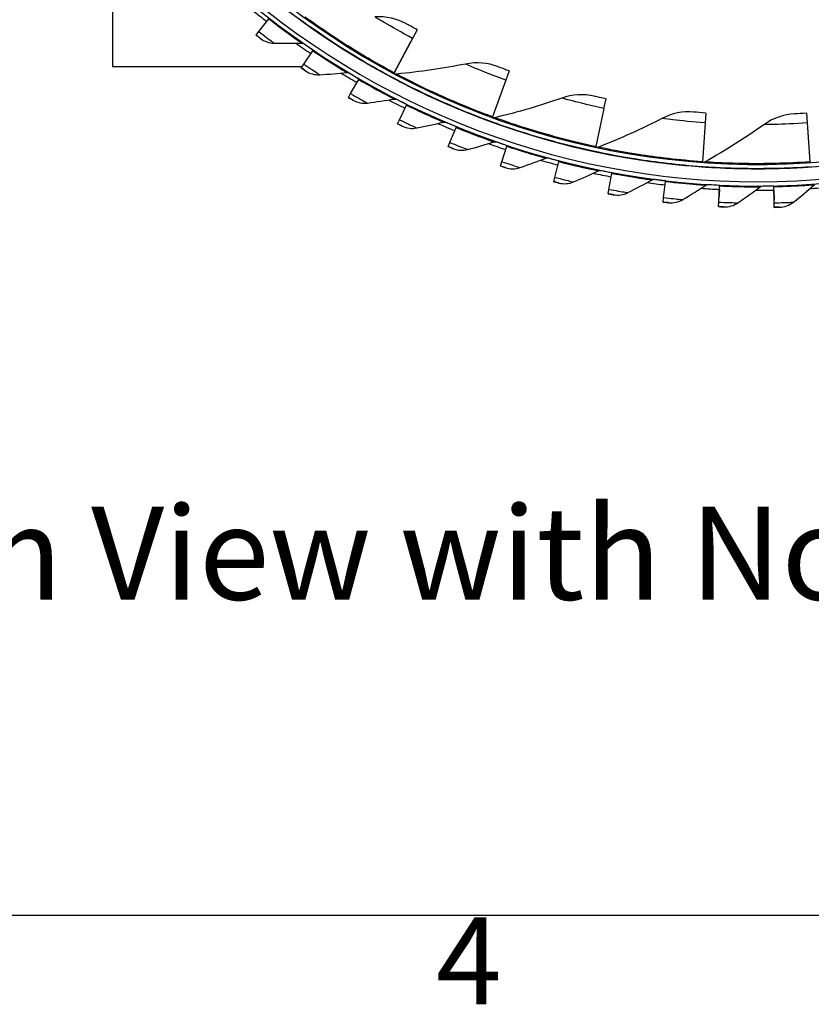
# Model space of a CAD drawing. Units: inches. Extents: x -2.8 to 67.5, y 1.4 to 44.5.
# Drawn here: x 3 to 7.6, y 2 to 7.7 of the extents above; entities that cross this region are included whole.
import ezdxf

# ---------------------------------------------------------------- set-up
doc = ezdxf.new("R2010")
doc.units = ezdxf.units.IN
doc.header["$LTSCALE"] = 4
doc.header["$MEASUREMENT"] = 0
for name, color, linetype in [('Border (ANSI)', 7, 'Continuous'), ('CALLOUTS', 1, 'Continuous'), ('Visible (ANSI)', 7, 'Continuous'), ('Visible Narrow (ANSI)', 7, 'Continuous')]:
    doc.layers.add(name, color=color, linetype=linetype)
doc.styles.add('Note Text (ANSI)', font='tahoma.ttf')

# ---------------------------------------------------------------- blocks, each defined once
blk = doc.blocks.new('Borders Default Border')
at = {"layer": 'Border (ANSI)', "flags": 128}
blk.add_lwpolyline([(0.38, 0.62), (0.38, 10.38), (16.62, 10.38), (16.62, 0.62), (0.38, 0.62)], dxfattribs=at)
at = {"layer": 'Border (ANSI)', "insert": (2.0831, 0.46), "char_height": 0.12, "attachment_point": 7, "style": 'Note Text (ANSI)'}
blk.add_mtext('4', dxfattribs=at)

msp = doc.modelspace()

# ---------------------------------------------------------------- linework, layer by layer
at = {"layer": 'Visible (ANSI)'}
for p, q in [((3.5123, 8.44673), (3.51229, 7.406)), ((4.36159, 7.60807), (4.4195, 7.68229)), ((4.60183, 7.67621), (4.60183, 7.67622)), ((4.34553, 7.58749), (4.36159, 7.60807)), ((5.27974, 7.61903), (5.25278, 7.56856)), ((5.27974, 7.61903), (5.27974, 7.61903)), ((4.34553, 7.58748), (4.34553, 7.58749)), ((4.36996, 7.56855), (4.36996, 7.56855)), ((5.14431, 7.36543), (5.24294, 7.55012)), ((5.25278, 7.56856), (5.14624, 7.36904)), ((5.26796, 7.59698), (5.26796, 7.59698)), ((4.6214, 7.41926), (4.67411, 7.49727)), ((4.62436, 7.5374), (4.62436, 7.5374)), ((4.67411, 7.49727), (4.67688, 7.50137)), ((3.51229, 7.406), (4.61244, 7.406)), ((3.51229, 7.406), (4.61244, 7.406)), ((4.60679, 7.39764), (4.6214, 7.41926)), ((4.60679, 7.39763), (4.60679, 7.39764)), ((4.63246, 7.38041), (4.63246, 7.38041)), ((5.14624, 7.36904), (5.14431, 7.36543)), ((5.81357, 7.38025), (5.79391, 7.32651)), ((4.88838, 7.36671), (4.88838, 7.36671)), ((4.8935, 7.24865), (4.94076, 7.33007)), ((4.94076, 7.33007), (4.94325, 7.33436)), ((5.13253, 7.34338), (5.13253, 7.34338)), ((5.1343, 7.34243), (5.1343, 7.34243)), ((5.79391, 7.32651), (5.7162, 7.1141)), ((4.8804, 7.22607), (4.8935, 7.24865)), ((4.8804, 7.22607), (4.8804, 7.22607)), ((4.90719, 7.21065), (4.90719, 7.21064)), ((5.16345, 7.21446), (5.16345, 7.21445)), ((6.36348, 7.16221), (6.37546, 7.21817)), ((5.17663, 7.09702), (5.21821, 7.18148)), ((5.21821, 7.18148), (5.2204, 7.18593)), ((6.36348, 7.16221), (6.31612, 6.94105)), ((5.1651, 7.0736), (5.17663, 7.09702)), ((5.7062, 7.08678), (5.7062, 7.08677)), ((5.70809, 7.08608), (5.70809, 7.08609)), ((5.7162, 7.1141), (5.71479, 7.11025)), ((6.95446, 7.13594), (6.95039, 7.07886)), ((7.53926, 7.13518), (7.54318, 7.07809)), ((5.1651, 7.0736), (5.1651, 7.0736)), ((5.19287, 7.06004), (5.19287, 7.06004)), ((5.44828, 7.08134), (5.44828, 7.08134)), ((5.46944, 6.96508), (5.50516, 7.05219)), ((5.50516, 7.05219), (5.50704, 7.05677)), ((6.95039, 7.07886), (6.9343, 6.85326)), ((7.54318, 7.07809), (7.55868, 6.85244)), ((5.45954, 6.94093), (5.46944, 6.96508)), ((5.45954, 6.94093), (5.45954, 6.94093)), ((5.48818, 6.9293), (5.48818, 6.9293)), ((5.74153, 6.968), (5.74153, 6.968)), ((5.77059, 6.85346), (5.80028, 6.9428)), ((5.80028, 6.9428), (5.80184, 6.9475)), ((6.31003, 6.91259), (6.31003, 6.91259)), ((6.31199, 6.91217), (6.31199, 6.91217)), ((6.31612, 6.94105), (6.31526, 6.93704)), ((6.04185, 6.87495), (6.04185, 6.87495)), ((6.10217, 6.85382), (6.10341, 6.85862)), ((5.76236, 6.82869), (5.77059, 6.85346)), ((5.76236, 6.82868), (5.76236, 6.82869)), ((5.79173, 6.81904), (5.79173, 6.81903)), ((6.07866, 6.76266), (6.10217, 6.85382)), ((6.34781, 6.80264), (6.34781, 6.80263)), ((6.93223, 6.82423), (6.93223, 6.82423)), ((6.9343, 6.85326), (6.93401, 6.84917)), ((6.93423, 6.82409), (6.93423, 6.82409)), ((7.55868, 6.85244), (7.55896, 6.84836)), ((7.56067, 6.82342), (7.56067, 6.82341)), ((6.07214, 6.73739), (6.07866, 6.76266)), ((6.39221, 6.69312), (6.40944, 6.78568)), ((6.40944, 6.78568), (6.41035, 6.79055)), ((6.658, 6.75139), (6.658, 6.75139)), ((6.72065, 6.73868), (6.72122, 6.7436)), ((6.07214, 6.73738), (6.07214, 6.73739)), ((6.1021, 6.72976), (6.10209, 6.72976)), ((6.38743, 6.66746), (6.39221, 6.69312)), ((6.70978, 6.64516), (6.72065, 6.73868)), ((6.97097, 6.72145), (6.97097, 6.72144)), ((7.02988, 6.619), (7.03433, 6.71304)), ((7.03338, 6.69302), (7.03083, 6.63903)), ((7.03433, 6.71304), (7.03457, 6.71799)), ((7.03457, 6.71799), (7.03457, 6.71799)), ((7.28525, 6.71295), (7.28525, 6.71295)), ((7.34904, 6.7089), (7.34894, 6.71385)), ((7.34894, 6.71385), (7.34894, 6.71385)), ((7.35102, 6.61477), (7.34904, 6.7089)), ((7.34946, 6.68885), (7.3506, 6.63481)), ((6.38743, 6.66746), (6.38743, 6.66746)), ((6.41784, 6.6619), (6.41784, 6.6619)), ((6.70676, 6.61923), (6.70978, 6.64516)), ((6.70676, 6.61923), (6.70676, 6.61923)), ((6.73748, 6.61577), (6.73748, 6.61576)), ((7.02864, 6.59293), (7.02988, 6.619)), ((7.02864, 6.59293), (7.02864, 6.59293)), ((7.02983, 6.6179), (7.02983, 6.6179)), ((7.05952, 6.59157), (7.05952, 6.59157)), ((7.35157, 6.58868), (7.35102, 6.61477)), ((7.35104, 6.61367), (7.35104, 6.61367)), ((7.35157, 6.58868), (7.35157, 6.58868)), ((7.38247, 6.58943), (7.38247, 6.58943))]:
    msp.add_line(p, q, dxfattribs=at)
for centre, radius, start, end in [((7.2523, 11.31284), 4.6, 24.44839, 24.34839), ((7.2523, 11.31284), 4.575, 24.44839, 24.34839), ((7.2523, 11.31284), 4.5, 177.83194, 177.73194), ((7.2523, 11.31284), 4.475, 177.83194, 177.73194), ((7.2523, 11.31283), 4.5, 201.85632, 322.14988), ((7.2523, 11.31283), 4.625, 230.72011, 232.03625), ((7.2523, 11.31283), 4.625, 234.63686, 235.95301), ((7.2523, 11.31283), 4.6, 235.15967, 235.95301), ((7.2523, 11.31283), 4.625, 238.55362, 239.86976), ((7.2523, 11.31283), 4.6, 239.07643, 239.86976), ((7.2523, 11.31283), 4.625, 242.47037, 243.78652), ((7.2523, 11.31283), 4.6, 242.99318, 243.78652), ((7.2523, 11.31283), 4.625, 246.38713, 247.70327), ((7.2523, 11.31283), 4.6, 246.90993, 247.70327), ((7.2523, 11.31283), 4.625, 250.30388, 251.62003), ((7.2523, 11.31283), 4.6, 250.82668, 251.62003), ((7.2523, 11.31283), 4.625, 254.22063, 255.53678), ((7.2523, 11.31283), 4.6, 254.74344, 255.53678), ((7.2523, 11.31283), 4.6, 258.66019, 259.45354), ((7.2523, 11.31283), 4.625, 258.13739, 259.45354), ((7.2523, 11.31283), 4.6, 262.57694, 263.37029), ((7.2523, 11.31283), 4.625, 262.05414, 263.37029), ((7.2523, 11.31283), 4.625, 265.9709, 267.28705), ((7.2523, 11.31283), 4.6, 266.49369, 267.28705), ((7.2523, 11.31283), 4.625, 269.88766, 271.2038), ((7.2523, 11.31283), 4.6, 270.41045, 271.2038), ((7.2523, 11.31283), 4.625, 273.80441, 275.12056)]:
    msp.add_arc(centre, radius, start, end, dxfattribs=at)
for points, knots in [([(4.60183, 7.67622), (4.60183, 7.67622), (4.63966, 7.64796), (4.70957, 7.60008), (4.77918, 7.55241), (4.88063, 7.48623), (4.99581, 7.41948), (5.03998, 7.39388), (5.08603, 7.36821), (5.13253, 7.34338)], [-3.1415927, -3.1415927, -3.1415927, -3.1415927, -2.4808868, -2.4808868, -2.4808868, -1.823059, -1.823059, -1.823059, -1.5707963, -1.5707963, -1.5707963, -1.5707963]), ([(5.27974, 7.61903), (5.25588, 7.63178), (5.23284, 7.64445), (5.22337, 7.64969), (5.22001, 7.65155), (5.21826, 7.65253), (5.21826, 7.65253)], [1.5707963, 1.5707963, 1.5707963, 1.5707963, 2.7300374, 2.7300374, 2.7300374, 3.1415927, 3.1415927, 3.1415927, 3.1415927]), ([(4.36996, 7.56855), (4.36996, 7.56855), (4.36031, 7.57597), (4.34871, 7.58501), (4.34765, 7.58583), (4.34659, 7.58666), (4.34553, 7.58748)], [1.5707963, 1.5707963, 1.5707963, 1.5707963, 3.0109978, 3.0109978, 3.0109978, 3.1415927, 3.1415927, 3.1415927, 3.1415927]), ([(4.63246, 7.38041), (4.63246, 7.38041), (4.62232, 7.38715), (4.61012, 7.39538), (4.60902, 7.39613), (4.6079, 7.39688), (4.60679, 7.39763)], [1.5707963, 1.5707963, 1.5707963, 1.5707963, 3.0109978, 3.0109978, 3.0109978, 3.1415927, 3.1415927, 3.1415927, 3.1415927]), ([(5.81357, 7.38025), (5.78817, 7.38955), (5.76359, 7.39888), (5.75348, 7.40276), (5.7499, 7.40413), (5.74803, 7.40485), (5.74803, 7.40485)], [1.5707963, 1.5707963, 1.5707963, 1.5707963, 2.7300374, 2.7300374, 2.7300374, 3.1415927, 3.1415927, 3.1415927, 3.1415927]), ([(5.1343, 7.34243), (5.1343, 7.34243), (5.17571, 7.31972), (5.25161, 7.28205), (5.32717, 7.24454), (5.43686, 7.19314), (5.56021, 7.14308), (5.60751, 7.12389), (5.65669, 7.10489), (5.7062, 7.08678)], [-3.1415927, -3.1415927, -3.1415927, -3.1415927, -2.4808868, -2.4808868, -2.4808868, -1.823059, -1.823059, -1.823059, -1.5707963, -1.5707963, -1.5707963, -1.5707963]), ([(4.90719, 7.21064), (4.90719, 7.21064), (4.89662, 7.21668), (4.88388, 7.22405), (4.88273, 7.22472), (4.88157, 7.2254), (4.8804, 7.22607)], [1.5707963, 1.5707963, 1.5707963, 1.5707963, 3.0109978, 3.0109978, 3.0109978, 3.1415927, 3.1415927, 3.1415927, 3.1415927]), ([(6.37546, 7.21817), (6.34901, 7.22383), (6.32337, 7.22965), (6.31283, 7.23208), (6.30908, 7.23294), (6.30713, 7.2334), (6.30713, 7.2334)], [1.5707963, 1.5707963, 1.5707963, 1.5707963, 2.7300374, 2.7300374, 2.7300374, 3.1415927, 3.1415927, 3.1415927, 3.1415927]), ([(6.95446, 7.13594), (6.92747, 7.13787), (6.90128, 7.14006), (6.89049, 7.141), (6.88667, 7.14133), (6.88467, 7.1415), (6.88467, 7.1415)], [1.5707963, 1.5707963, 1.5707963, 1.5707963, 2.7300374, 2.7300374, 2.7300374, 3.1415927, 3.1415927, 3.1415927, 3.1415927]), ([(5.70809, 7.08609), (5.70809, 7.08609), (5.75225, 7.06937), (5.83266, 7.04263), (5.91272, 7.01602), (6.02849, 6.9804), (6.15761, 6.94802), (6.20713, 6.9356), (6.25848, 6.92363), (6.31003, 6.91259)], [-3.1415927, -3.1415927, -3.1415927, -3.1415927, -2.4808868, -2.4808868, -2.4808868, -1.823059, -1.823059, -1.823059, -1.5707963, -1.5707963, -1.5707963, -1.5707963]), ([(7.53926, 7.13518), (7.51227, 7.13333), (7.48602, 7.13185), (7.47522, 7.13127), (7.47138, 7.13107), (7.46938, 7.13097), (7.46938, 7.13097)], [1.5707963, 1.5707963, 1.5707963, 1.5707963, 2.7300374, 2.7300374, 2.7300374, 3.1415927, 3.1415927, 3.1415927, 3.1415927]), ([(5.19287, 7.06004), (5.19287, 7.06004), (5.18191, 7.06534), (5.16871, 7.07182), (5.16751, 7.07241), (5.1663, 7.073), (5.1651, 7.0736)], [1.5707963, 1.5707963, 1.5707963, 1.5707963, 3.0109978, 3.0109978, 3.0109978, 3.1415927, 3.1415927, 3.1415927, 3.1415927]), ([(5.48818, 6.9293), (5.48818, 6.9293), (5.47688, 6.93383), (5.46327, 6.9394), (5.46203, 6.93991), (5.46079, 6.94042), (5.45954, 6.94093)], [1.5707963, 1.5707963, 1.5707963, 1.5707963, 3.0109978, 3.0109978, 3.0109978, 3.1415927, 3.1415927, 3.1415927, 3.1415927]), ([(6.31199, 6.91217), (6.31199, 6.91217), (6.35805, 6.90177), (6.4414, 6.8865), (6.52438, 6.8713), (6.64399, 6.85215), (6.77637, 6.83808), (6.82713, 6.83268), (6.87965, 6.82798), (6.93223, 6.82423)], [-3.1415927, -3.1415927, -3.1415927, -3.1415927, -2.4808868, -2.4808868, -2.4808868, -1.823059, -1.823059, -1.823059, -1.5707963, -1.5707963, -1.5707963, -1.5707963]), ([(5.79173, 6.81903), (5.79173, 6.81903), (5.78015, 6.82279), (5.76618, 6.82742), (5.76491, 6.82784), (5.76364, 6.82826), (5.76236, 6.82868)], [1.5707963, 1.5707963, 1.5707963, 1.5707963, 3.0109978, 3.0109978, 3.0109978, 3.1415927, 3.1415927, 3.1415927, 3.1415927]), ([(6.93423, 6.82409), (6.93423, 6.82409), (6.98129, 6.8202), (7.06596, 6.8167), (7.15025, 6.8132), (7.27136, 6.81091), (7.4044, 6.81541), (7.45542, 6.81713), (7.50808, 6.8198), (7.56067, 6.82342)], [-3.1415927, -3.1415927, -3.1415927, -3.1415927, -2.4808868, -2.4808868, -2.4808868, -1.823059, -1.823059, -1.823059, -1.5707963, -1.5707963, -1.5707963, -1.5707963]), ([(6.10209, 6.72976), (6.10209, 6.72976), (6.09029, 6.73272), (6.07604, 6.73638), (6.07474, 6.73671), (6.07344, 6.73705), (6.07214, 6.73738)], [1.5707963, 1.5707963, 1.5707963, 1.5707963, 3.0109978, 3.0109978, 3.0109978, 3.1415927, 3.1415927, 3.1415927, 3.1415927]), ([(6.41784, 6.6619), (6.41784, 6.6619), (6.40585, 6.66404), (6.39139, 6.66672), (6.39008, 6.66697), (6.38875, 6.66721), (6.38743, 6.66746)], [1.5707963, 1.5707963, 1.5707963, 1.5707963, 3.0109978, 3.0109978, 3.0109978, 3.1415927, 3.1415927, 3.1415927, 3.1415927]), ([(6.73748, 6.61576), (6.73748, 6.61576), (6.72538, 6.61708), (6.71076, 6.61877), (6.70944, 6.61892), (6.7081, 6.61908), (6.70676, 6.61923)], [1.5707963, 1.5707963, 1.5707963, 1.5707963, 3.0109978, 3.0109978, 3.0109978, 3.1415927, 3.1415927, 3.1415927, 3.1415927]), ([(7.05952, 6.59157), (7.05952, 6.59157), (7.04736, 6.59206), (7.03266, 6.59274), (7.03133, 6.5928), (7.02999, 6.59287), (7.02864, 6.59293)], [1.5707963, 1.5707963, 1.5707963, 1.5707963, 3.0109978, 3.0109978, 3.0109978, 3.1415927, 3.1415927, 3.1415927, 3.1415927]), ([(7.38247, 6.58943), (7.38247, 6.58943), (7.3703, 6.58908), (7.35559, 6.58876), (7.35426, 6.58873), (7.35291, 6.5887), (7.35157, 6.58868)], [1.5707963, 1.5707963, 1.5707963, 1.5707963, 3.0109978, 3.0109978, 3.0109978, 3.1415927, 3.1415927, 3.1415927, 3.1415927])]:
    msp.add_open_spline(points, degree=3, knots=knots, dxfattribs=at)
for points in [[(4.60183, 7.67621), (4.60194, 7.67613), (4.60206, 7.67604), (4.60218, 7.67596)], [(5.21826, 7.65253), (5.16312, 7.68317), (5.09893, 7.69756), (5.03398, 7.6939)], [(4.36996, 7.56855), (4.39292, 7.55088), (4.42165, 7.54088), (4.45021, 7.54059)], [(4.45021, 7.54059), (4.50357, 7.54005), (4.55659, 7.5405), (4.60923, 7.54192)], [(4.60923, 7.54192), (4.61458, 7.54207), (4.61996, 7.54046), (4.62436, 7.5374)], [(4.62436, 7.5374), (4.62436, 7.5374), (4.62425, 7.53747), (4.62405, 7.53761)], [(5.74803, 7.40485), (5.68916, 7.42751), (5.62359, 7.43282), (5.55978, 7.42015)], [(4.63246, 7.38041), (4.65657, 7.36435), (4.68591, 7.35633), (4.71443, 7.358)], [(4.71443, 7.358), (4.7677, 7.3611), (4.82056, 7.36517), (4.87298, 7.37019)], [(4.87298, 7.37019), (4.87831, 7.3707), (4.88379, 7.36946), (4.88838, 7.36671)], [(5.55978, 7.42015), (5.43, 7.39436), (5.29656, 7.37472), (5.16007, 7.36169)], [(4.88838, 7.36671), (4.88838, 7.36671), (4.88827, 7.36677), (4.88806, 7.3669)], [(5.1343, 7.34243), (5.13443, 7.34236), (5.13457, 7.34229), (5.1347, 7.34222)], [(5.16007, 7.36169), (5.15533, 7.36124), (5.15046, 7.36219), (5.14625, 7.3644)], [(4.90719, 7.21065), (4.93234, 7.19627), (4.96216, 7.19027), (4.9905, 7.19388)], [(4.9905, 7.19388), (5.04343, 7.20061), (5.09589, 7.20829), (5.14785, 7.21687)], [(5.14785, 7.21687), (5.15313, 7.21775), (5.15868, 7.21689), (5.16345, 7.21446)], [(5.16345, 7.21445), (5.16345, 7.21445), (5.16334, 7.21451), (5.16311, 7.21463)], [(6.11859, 7.22231), (5.99366, 7.1787), (5.86427, 7.14067), (5.73092, 7.10875)], [(6.30713, 7.2334), (6.24568, 7.24764), (6.18001, 7.24376), (6.11859, 7.22231)], [(6.88467, 7.1415), (6.82183, 7.14704), (6.75734, 7.13405), (6.69951, 7.10426)], [(5.43255, 7.08269), (5.43776, 7.08392), (5.44336, 7.08344), (5.44828, 7.08134)], [(5.70809, 7.08608), (5.70823, 7.08603), (5.70837, 7.08598), (5.70851, 7.08593)], [(5.73092, 7.10875), (5.72629, 7.10764), (5.72134, 7.1079), (5.71686, 7.1095)], [(6.69951, 7.10426), (6.58188, 7.04367), (6.45904, 6.98798), (6.33144, 6.93779)], [(7.46938, 7.13097), (7.40638, 7.1277), (7.34433, 7.10585), (7.29121, 7.06829)], [(5.19287, 7.06004), (5.21895, 7.04741), (5.24911, 7.04347), (5.27714, 7.049)], [(5.27714, 7.049), (5.32949, 7.05934), (5.3813, 7.07058), (5.43255, 7.08269)], [(5.44828, 7.08134), (5.44828, 7.08134), (5.44816, 7.08139), (5.44792, 7.08149)], [(7.29121, 7.06829), (7.18317, 6.99191), (7.06929, 6.91965), (6.94992, 6.85217)], [(5.72575, 6.96827), (5.73086, 6.96986), (5.73648, 6.96976), (5.74153, 6.968)], [(5.48818, 6.9293), (5.51506, 6.91848), (5.54542, 6.91661), (5.573, 6.92404)], [(5.573, 6.92404), (5.62452, 6.93793), (5.67545, 6.95268), (5.72575, 6.96827)], [(5.74153, 6.968), (5.74153, 6.968), (5.74141, 6.96804), (5.74117, 6.96812)], [(6.31199, 6.91217), (6.31214, 6.91214), (6.31229, 6.91211), (6.31243, 6.91208)], [(6.33144, 6.93779), (6.32701, 6.93605), (6.32207, 6.93563), (6.31741, 6.93658)], [(5.87671, 6.81959), (5.92716, 6.83696), (5.97696, 6.85516), (6.02608, 6.87415)], [(6.02608, 6.87415), (6.03107, 6.87607), (6.03668, 6.87636), (6.04185, 6.87495)], [(6.04185, 6.87495), (6.04185, 6.87495), (6.04172, 6.87498), (6.04147, 6.87505)], [(5.79173, 6.81904), (5.81928, 6.81008), (5.8497, 6.81029), (5.87671, 6.81959)], [(6.18684, 6.73612), (6.23599, 6.7569), (6.28443, 6.77845), (6.33214, 6.80075)], [(6.33214, 6.80075), (6.33698, 6.80302), (6.34256, 6.80369), (6.34781, 6.80264)], [(6.34781, 6.80263), (6.34781, 6.80263), (6.34768, 6.80266), (6.34743, 6.80271)], [(6.93423, 6.82409), (6.93438, 6.82408), (6.93453, 6.82407), (6.93468, 6.82406)], [(6.94992, 6.85217), (6.94578, 6.84983), (6.94095, 6.84872), (6.9362, 6.84901)], [(6.50195, 6.67403), (6.54956, 6.69812), (6.59642, 6.72293), (6.64249, 6.74844)], [(6.64249, 6.74844), (6.64717, 6.75103), (6.65269, 6.75208), (6.658, 6.75139)], [(6.658, 6.75139), (6.658, 6.75139), (6.65787, 6.7514), (6.65762, 6.75143)], [(6.1021, 6.72976), (6.1302, 6.72271), (6.16053, 6.72499), (6.18684, 6.73612)], [(6.82057, 6.63361), (6.86642, 6.6609), (6.91147, 6.68885), (6.9557, 6.71745)], [(6.9557, 6.71745), (6.96019, 6.72035), (6.96563, 6.72177), (6.97097, 6.72145)], [(6.97097, 6.72144), (6.97097, 6.72144), (6.97084, 6.72145), (6.97058, 6.72147)], [(7.1412, 6.61505), (7.18508, 6.6454), (7.22812, 6.67637), (7.27029, 6.70792)], [(7.27029, 6.70792), (7.27457, 6.71112), (7.2799, 6.71292), (7.28525, 6.71295)], [(7.28525, 6.71295), (7.28525, 6.71295), (7.28512, 6.71295), (7.28487, 6.71295)], [(7.46235, 6.61843), (7.50406, 6.65171), (7.54488, 6.68555), (7.58479, 6.7199)], [(6.41784, 6.6619), (6.44636, 6.65679), (6.47646, 6.66113), (6.50195, 6.67403)], [(6.73748, 6.61577), (6.76628, 6.61261), (6.79602, 6.619), (6.82057, 6.63361)], [(7.05952, 6.59157), (7.08847, 6.59039), (7.1177, 6.5988), (7.1412, 6.61505)], [(7.38247, 6.58943), (7.41143, 6.59023), (7.44002, 6.60062), (7.46235, 6.61843)]]:
    msp.add_open_spline(points, degree=3, dxfattribs=at)
at = {"layer": 'Visible Narrow (ANSI)'}
for p, q in [((5.24294, 7.55012), (5.24294, 7.55012)), ((5.26796, 7.59698), (5.26796, 7.59698)), ((7.03083, 6.63903), (7.03083, 6.63903)), ((7.3506, 6.63481), (7.3506, 6.63481))]:
    msp.add_line(p, q, dxfattribs=at)
for points, knots in [([(4.4195, 7.68229), (4.47304, 7.64052), (4.52719, 7.60052), (4.56302, 7.57474), (4.5924, 7.5536), (4.60923, 7.54192), (4.60923, 7.54192)], [1.5707963, 1.5707963, 1.5707963, 1.5707963, 2.4339203, 2.4339203, 2.4339203, 3.1415927, 3.1415927, 3.1415927, 3.1415927]), ([(5.13253, 7.34338), (5.01184, 7.40783), (4.89486, 7.47822), (4.8038, 7.53727), (4.71158, 7.59708), (4.64611, 7.64418), (4.61799, 7.66449), (4.60725, 7.67224), (4.60183, 7.67621), (4.60183, 7.67621)], [-3.1415927, -3.1415927, -3.1415927, -3.1415927, -2.4868812, -2.4868812, -2.4868812, -1.8238385, -1.8238385, -1.8238385, -1.5707963, -1.5707963, -1.5707963, -1.5707963]), ([(5.14624, 7.36904), (5.02815, 7.43211), (4.91366, 7.50089), (4.8248, 7.55834), (4.73477, 7.61655), (4.67122, 7.66207), (4.64463, 7.68116), (4.63493, 7.68813), (4.63002, 7.6917), (4.63002, 7.6917)], [1.5707963, 1.5707963, 1.5707963, 1.5707963, 2.2300082, 2.2300082, 2.2300082, 2.8978105, 2.8978105, 2.8978105, 3.1415927, 3.1415927, 3.1415927, 3.1415927]), ([(5.25278, 7.56856), (5.19032, 7.60192), (5.12935, 7.63683), (5.08879, 7.66086), (5.05372, 7.68164), (5.03398, 7.6939), (5.03398, 7.6939)], [1.5707963, 1.5707963, 1.5707963, 1.5707963, 2.4131691, 2.4131691, 2.4131691, 3.1415927, 3.1415927, 3.1415927, 3.1415927]), ([(4.36159, 7.60807), (4.39216, 7.58421), (4.42252, 7.56127), (4.43813, 7.5496), (4.44599, 7.54372), (4.45021, 7.54059), (4.45021, 7.54059)], [1.5707963, 1.5707963, 1.5707963, 1.5707963, 2.6152523, 2.6152523, 2.6152523, 3.1415927, 3.1415927, 3.1415927, 3.1415927]), ([(4.34553, 7.58749), (4.35723, 7.57836), (4.36822, 7.56989), (4.36976, 7.56871), (4.36989, 7.56861), (4.36996, 7.56855), (4.36996, 7.56855)], [1.5707963, 1.5707963, 1.5707963, 1.5707963, 3.0109978, 3.0109978, 3.0109978, 3.1415927, 3.1415927, 3.1415927, 3.1415927]), ([(4.67411, 7.49727), (4.73038, 7.45925), (4.78713, 7.42304), (4.82464, 7.39977), (4.8554, 7.38069), (4.87298, 7.37019), (4.87298, 7.37019)], [1.5707963, 1.5707963, 1.5707963, 1.5707963, 2.4339203, 2.4339203, 2.4339203, 3.1415927, 3.1415927, 3.1415927, 3.1415927]), ([(4.60679, 7.39764), (4.61908, 7.38933), (4.63063, 7.38163), (4.63224, 7.38056), (4.63238, 7.38046), (4.63246, 7.38041), (4.63246, 7.38041)], [1.5707963, 1.5707963, 1.5707963, 1.5707963, 3.0109978, 3.0109978, 3.0109978, 3.1415927, 3.1415927, 3.1415927, 3.1415927]), ([(4.6214, 7.41926), (4.65354, 7.39755), (4.68539, 7.37673), (4.70175, 7.36616), (4.71, 7.36083), (4.71443, 7.358), (4.71443, 7.358)], [1.5707963, 1.5707963, 1.5707963, 1.5707963, 2.6152523, 2.6152523, 2.6152523, 3.1415927, 3.1415927, 3.1415927, 3.1415927]), ([(5.79391, 7.32651), (5.72741, 7.35084), (5.66217, 7.37693), (5.61866, 7.39507), (5.58104, 7.41076), (5.55978, 7.42015), (5.55978, 7.42015)], [1.5707963, 1.5707963, 1.5707963, 1.5707963, 2.4131691, 2.4131691, 2.4131691, 3.1415927, 3.1415927, 3.1415927, 3.1415927]), ([(4.94076, 7.33007), (4.9995, 7.29599), (5.05859, 7.26374), (5.0976, 7.24309), (5.12959, 7.22615), (5.14785, 7.21687), (5.14785, 7.21687)], [1.5707963, 1.5707963, 1.5707963, 1.5707963, 2.4339203, 2.4339203, 2.4339203, 3.1415927, 3.1415927, 3.1415927, 3.1415927]), ([(5.7062, 7.08677), (5.57771, 7.13378), (5.45206, 7.18719), (5.35366, 7.23298), (5.25401, 7.27936), (5.18262, 7.31688), (5.15194, 7.33307), (5.14023, 7.33925), (5.1343, 7.34243), (5.1343, 7.34243)], [-3.1415927, -3.1415927, -3.1415927, -3.1415927, -2.4868812, -2.4868812, -2.4868812, -1.8238385, -1.8238385, -1.8238385, -1.5707963, -1.5707963, -1.5707963, -1.5707963]), ([(5.7162, 7.1141), (5.59048, 7.1601), (5.46752, 7.21226), (5.37152, 7.25677), (5.27427, 7.30187), (5.20499, 7.33809), (5.176, 7.35329), (5.16542, 7.35884), (5.16007, 7.36169), (5.16007, 7.36169)], [1.5707963, 1.5707963, 1.5707963, 1.5707963, 2.2300082, 2.2300082, 2.2300082, 2.8978105, 2.8978105, 2.8978105, 3.1415927, 3.1415927, 3.1415927, 3.1415927]), ([(4.8804, 7.22607), (4.89324, 7.21862), (4.90528, 7.21173), (4.90696, 7.21078), (4.90711, 7.21069), (4.90719, 7.21065), (4.90719, 7.21065)], [1.5707963, 1.5707963, 1.5707963, 1.5707963, 3.0109978, 3.0109978, 3.0109978, 3.1415927, 3.1415927, 3.1415927, 3.1415927]), ([(4.8935, 7.24865), (4.92705, 7.22918), (4.96025, 7.21059), (4.9773, 7.20116), (4.98589, 7.1964), (4.9905, 7.19388), (4.9905, 7.19388)], [1.5707963, 1.5707963, 1.5707963, 1.5707963, 2.6152523, 2.6152523, 2.6152523, 3.1415927, 3.1415927, 3.1415927, 3.1415927]), ([(6.36348, 7.16221), (6.29424, 7.17704), (6.226, 7.19378), (6.18039, 7.20569), (6.14095, 7.21598), (6.11859, 7.22231), (6.11859, 7.22231)], [1.5707963, 1.5707963, 1.5707963, 1.5707963, 2.4131691, 2.4131691, 2.4131691, 3.1415927, 3.1415927, 3.1415927, 3.1415927]), ([(5.21821, 7.18148), (5.27914, 7.15149), (5.34029, 7.12335), (5.38063, 7.10541), (5.4137, 7.0907), (5.43255, 7.08269), (5.43255, 7.08269)], [1.5707963, 1.5707963, 1.5707963, 1.5707963, 2.4339203, 2.4339203, 2.4339203, 3.1415927, 3.1415927, 3.1415927, 3.1415927]), ([(5.17663, 7.09702), (5.21142, 7.07989), (5.24582, 7.06361), (5.26347, 7.05536), (5.27236, 7.05121), (5.27714, 7.049), (5.27714, 7.049)], [1.5707963, 1.5707963, 1.5707963, 1.5707963, 2.6152523, 2.6152523, 2.6152523, 3.1415927, 3.1415927, 3.1415927, 3.1415927]), ([(6.31003, 6.91259), (6.17624, 6.94124), (6.04438, 6.97662), (5.94056, 7.00826), (5.83542, 7.0403), (5.75949, 7.06751), (5.72686, 7.07927), (5.7144, 7.08376), (5.70809, 7.08608), (5.70809, 7.08608)], [-3.1415927, -3.1415927, -3.1415927, -3.1415927, -2.4868812, -2.4868812, -2.4868812, -1.8238385, -1.8238385, -1.8238385, -1.5707963, -1.5707963, -1.5707963, -1.5707963]), ([(6.31612, 6.94105), (6.18522, 6.96908), (6.05619, 7.0036), (5.95493, 7.03431), (5.85234, 7.06542), (5.77869, 7.09164), (5.74787, 7.10265), (5.73662, 7.10667), (5.73092, 7.10875), (5.73092, 7.10875)], [1.5707963, 1.5707963, 1.5707963, 1.5707963, 2.2300082, 2.2300082, 2.2300082, 2.8978105, 2.8978105, 2.8978105, 3.1415927, 3.1415927, 3.1415927, 3.1415927]), ([(6.95039, 7.07886), (6.87975, 7.0839), (6.80985, 7.09097), (6.76303, 7.09641), (6.72253, 7.10111), (6.69951, 7.10426), (6.69951, 7.10426)], [1.5707963, 1.5707963, 1.5707963, 1.5707963, 2.4131691, 2.4131691, 2.4131691, 3.1415927, 3.1415927, 3.1415927, 3.1415927]), ([(5.1651, 7.0736), (5.17841, 7.06705), (5.1909, 7.061), (5.19264, 7.06015), (5.19279, 7.06008), (5.19287, 7.06004), (5.19287, 7.06004)], [1.5707963, 1.5707963, 1.5707963, 1.5707963, 3.0109978, 3.0109978, 3.0109978, 3.1415927, 3.1415927, 3.1415927, 3.1415927]), ([(5.50516, 7.05219), (5.568, 7.02642), (5.63093, 7.00253), (5.67239, 6.98739), (5.70639, 6.97497), (5.72575, 6.96827), (5.72575, 6.96827)], [1.5707963, 1.5707963, 1.5707963, 1.5707963, 2.4339203, 2.4339203, 2.4339203, 3.1415927, 3.1415927, 3.1415927, 3.1415927]), ([(7.54318, 7.07809), (7.47253, 7.07324), (7.40233, 7.0705), (7.3552, 7.06936), (7.31445, 7.06837), (7.29121, 7.06829), (7.29121, 7.06829)], [1.5707963, 1.5707963, 1.5707963, 1.5707963, 2.4131691, 2.4131691, 2.4131691, 3.1415927, 3.1415927, 3.1415927, 3.1415927]), ([(5.45954, 6.94093), (5.47327, 6.9353), (5.48614, 6.93012), (5.48794, 6.9294), (5.4881, 6.92933), (5.48818, 6.9293), (5.48818, 6.9293)], [1.5707963, 1.5707963, 1.5707963, 1.5707963, 3.0109978, 3.0109978, 3.0109978, 3.1415927, 3.1415927, 3.1415927, 3.1415927]), ([(5.46944, 6.96508), (5.50533, 6.95037), (5.54075, 6.93648), (5.55893, 6.92946), (5.56809, 6.92592), (5.573, 6.92404), (5.573, 6.92404)], [1.5707963, 1.5707963, 1.5707963, 1.5707963, 2.6152523, 2.6152523, 2.6152523, 3.1415927, 3.1415927, 3.1415927, 3.1415927]), ([(5.80028, 6.9428), (5.86472, 6.92139), (5.92914, 6.90185), (5.97154, 6.88957), (6.00631, 6.87951), (6.02608, 6.87415), (6.02608, 6.87415)], [1.5707963, 1.5707963, 1.5707963, 1.5707963, 2.4339203, 2.4339203, 2.4339203, 3.1415927, 3.1415927, 3.1415927, 3.1415927]), ([(6.93223, 6.82423), (6.79575, 6.83396), (6.66025, 6.85063), (6.55304, 6.8675), (6.44446, 6.88458), (6.36548, 6.90095), (6.33152, 6.90804), (6.31856, 6.91075), (6.31199, 6.91217), (6.31199, 6.91217)], [-3.1415927, -3.1415927, -3.1415927, -3.1415927, -2.4868812, -2.4868812, -2.4868812, -1.8238385, -1.8238385, -1.8238385, -1.5707963, -1.5707963, -1.5707963, -1.5707963]), ([(6.9343, 6.85326), (6.80077, 6.86278), (6.66819, 6.87899), (6.56363, 6.89529), (6.45771, 6.9118), (6.38113, 6.92751), (6.34908, 6.93412), (6.33737, 6.93653), (6.33144, 6.93779), (6.33144, 6.93779)], [1.5707963, 1.5707963, 1.5707963, 1.5707963, 2.2300082, 2.2300082, 2.2300082, 2.8978105, 2.8978105, 2.8978105, 3.1415927, 3.1415927, 3.1415927, 3.1415927]), ([(5.76236, 6.82869), (5.77644, 6.82401), (5.78964, 6.81971), (5.79148, 6.81912), (5.79164, 6.81906), (5.79173, 6.81904), (5.79173, 6.81904)], [1.5707963, 1.5707963, 1.5707963, 1.5707963, 3.0109978, 3.0109978, 3.0109978, 3.1415927, 3.1415927, 3.1415927, 3.1415927]), ([(5.77059, 6.85346), (5.80739, 6.84123), (5.84369, 6.82979), (5.8623, 6.82402), (5.87168, 6.82112), (5.87671, 6.81959), (5.87671, 6.81959)], [1.5707963, 1.5707963, 1.5707963, 1.5707963, 2.6152523, 2.6152523, 2.6152523, 3.1415927, 3.1415927, 3.1415927, 3.1415927]), ([(6.10217, 6.85382), (6.16793, 6.83686), (6.23353, 6.82177), (6.27667, 6.81242), (6.31205, 6.80475), (6.33214, 6.80075), (6.33214, 6.80075)], [1.5707963, 1.5707963, 1.5707963, 1.5707963, 2.4339203, 2.4339203, 2.4339203, 3.1415927, 3.1415927, 3.1415927, 3.1415927]), ([(7.56067, 6.82341), (7.42417, 6.81404), (7.28767, 6.81166), (7.17915, 6.81343), (7.06925, 6.81521), (6.98876, 6.82042), (6.95415, 6.82272), (6.94094, 6.8236), (6.93423, 6.82409), (6.93423, 6.82409)], [-3.1415927, -3.1415927, -3.1415927, -3.1415927, -2.4868812, -2.4868812, -2.4868812, -1.8238385, -1.8238385, -1.8238385, -1.5707963, -1.5707963, -1.5707963, -1.5707963]), ([(7.55868, 6.85244), (7.42513, 6.84327), (7.29158, 6.84085), (7.18577, 6.84243), (7.07859, 6.84402), (7.00057, 6.84891), (6.9679, 6.85099), (6.95597, 6.85175), (6.94992, 6.85217), (6.94992, 6.85217)], [1.5707963, 1.5707963, 1.5707963, 1.5707963, 2.2300082, 2.2300082, 2.2300082, 2.8978105, 2.8978105, 2.8978105, 3.1415927, 3.1415927, 3.1415927, 3.1415927]), ([(6.07866, 6.76266), (6.11621, 6.75297), (6.1532, 6.74404), (6.17216, 6.73956), (6.18172, 6.7373), (6.18684, 6.73612), (6.18684, 6.73612)], [1.5707963, 1.5707963, 1.5707963, 1.5707963, 2.6152523, 2.6152523, 2.6152523, 3.1415927, 3.1415927, 3.1415927, 3.1415927]), ([(6.40944, 6.78568), (6.4762, 6.77325), (6.54268, 6.76267), (6.58636, 6.75629), (6.62218, 6.75106), (6.64249, 6.74844), (6.64249, 6.74844)], [1.5707963, 1.5707963, 1.5707963, 1.5707963, 2.4339203, 2.4339203, 2.4339203, 3.1415927, 3.1415927, 3.1415927, 3.1415927]), ([(6.07214, 6.73739), (6.08651, 6.73368), (6.09997, 6.7303), (6.10184, 6.72983), (6.10201, 6.72979), (6.1021, 6.72976), (6.1021, 6.72976)], [1.5707963, 1.5707963, 1.5707963, 1.5707963, 3.0109978, 3.0109978, 3.0109978, 3.1415927, 3.1415927, 3.1415927, 3.1415927]), ([(6.39221, 6.69312), (6.43033, 6.68602), (6.46785, 6.67964), (6.48707, 6.67646), (6.49676, 6.67486), (6.50195, 6.67403), (6.50195, 6.67403)], [1.5707963, 1.5707963, 1.5707963, 1.5707963, 2.6152523, 2.6152523, 2.6152523, 3.1415927, 3.1415927, 3.1415927, 3.1415927]), ([(6.72065, 6.73868), (6.7881, 6.73084), (6.85515, 6.72483), (6.89916, 6.72144), (6.93525, 6.71867), (6.9557, 6.71745), (6.9557, 6.71745)], [1.5707963, 1.5707963, 1.5707963, 1.5707963, 2.4339203, 2.4339203, 2.4339203, 3.1415927, 3.1415927, 3.1415927, 3.1415927]), ([(7.03433, 6.71304), (7.10217, 6.70983), (7.16947, 6.70842), (7.21361, 6.70805), (7.2498, 6.70774), (7.27029, 6.70792), (7.27029, 6.70792)], [1.5707963, 1.5707963, 1.5707963, 1.5707963, 2.4339203, 2.4339203, 2.4339203, 3.1415927, 3.1415927, 3.1415927, 3.1415927]), ([(7.34904, 6.7089), (7.41694, 6.71033), (7.48417, 6.71351), (7.52824, 6.71616), (7.56437, 6.71833), (7.58479, 6.7199), (7.58479, 6.7199)], [1.5707963, 1.5707963, 1.5707963, 1.5707963, 2.4339203, 2.4339203, 2.4339203, 3.1415927, 3.1415927, 3.1415927, 3.1415927]), ([(6.38743, 6.66746), (6.40202, 6.66474), (6.41568, 6.66229), (6.41758, 6.66195), (6.41775, 6.66192), (6.41784, 6.6619), (6.41784, 6.6619)], [1.5707963, 1.5707963, 1.5707963, 1.5707963, 3.0109978, 3.0109978, 3.0109978, 3.1415927, 3.1415927, 3.1415927, 3.1415927]), ([(6.70978, 6.64516), (6.7483, 6.64068), (6.78616, 6.63687), (6.80556, 6.63502), (6.81533, 6.63409), (6.82057, 6.63361), (6.82057, 6.63361)], [1.5707963, 1.5707963, 1.5707963, 1.5707963, 2.6152523, 2.6152523, 2.6152523, 3.1415927, 3.1415927, 3.1415927, 3.1415927]), ([(6.70676, 6.61923), (6.7215, 6.61752), (6.7353, 6.616), (6.73722, 6.61579), (6.73739, 6.61578), (6.73748, 6.61577), (6.73748, 6.61577)], [1.5707963, 1.5707963, 1.5707963, 1.5707963, 3.0109978, 3.0109978, 3.0109978, 3.1415927, 3.1415927, 3.1415927, 3.1415927]), ([(7.02864, 6.59293), (7.04347, 6.59223), (7.05733, 6.59166), (7.05926, 6.59158), (7.05944, 6.59157), (7.05952, 6.59157), (7.05952, 6.59157)], [1.5707963, 1.5707963, 1.5707963, 1.5707963, 3.0109978, 3.0109978, 3.0109978, 3.1415927, 3.1415927, 3.1415927, 3.1415927]), ([(7.02988, 6.619), (7.06862, 6.61717), (7.10665, 6.61595), (7.12613, 6.61543), (7.13594, 6.61517), (7.1412, 6.61505), (7.1412, 6.61505)], [1.5707963, 1.5707963, 1.5707963, 1.5707963, 2.6152523, 2.6152523, 2.6152523, 3.1415927, 3.1415927, 3.1415927, 3.1415927]), ([(7.35102, 6.61477), (7.38979, 6.61559), (7.42782, 6.61698), (7.44729, 6.61778), (7.4571, 6.61819), (7.46235, 6.61843), (7.46235, 6.61843)], [1.5707963, 1.5707963, 1.5707963, 1.5707963, 2.6152523, 2.6152523, 2.6152523, 3.1415927, 3.1415927, 3.1415927, 3.1415927]), ([(7.35157, 6.58868), (7.3664, 6.58899), (7.38027, 6.58937), (7.38221, 6.58942), (7.38238, 6.58943), (7.38247, 6.58943), (7.38247, 6.58943)], [1.5707963, 1.5707963, 1.5707963, 1.5707963, 3.0109978, 3.0109978, 3.0109978, 3.1415927, 3.1415927, 3.1415927, 3.1415927])]:
    msp.add_open_spline(points, degree=3, knots=knots, dxfattribs=at)

# ---------------------------------------------------------------- block references
at = {"xscale": 4.2025, "yscale": 4.2025, "zscale": 4.2025}
msp.add_blockref('Borders Default Border', (-3.36555, -0.12555), dxfattribs=at)

# ---------------------------------------------------------------- texts
at = {"layer": 'CALLOUTS', "insert": (6.89165, 4.58236), "char_height": 0.3564, "width": 18.9159725, "attachment_point": 5, "style": 'Note Text (ANSI)'}
msp.add_mtext('{\\fArial|b1|i0|c0|p34;\\H1.51515x;Bottom View with No Flange & Collar}', dxfattribs=at)

doc.saveas('drawing.dxf')
